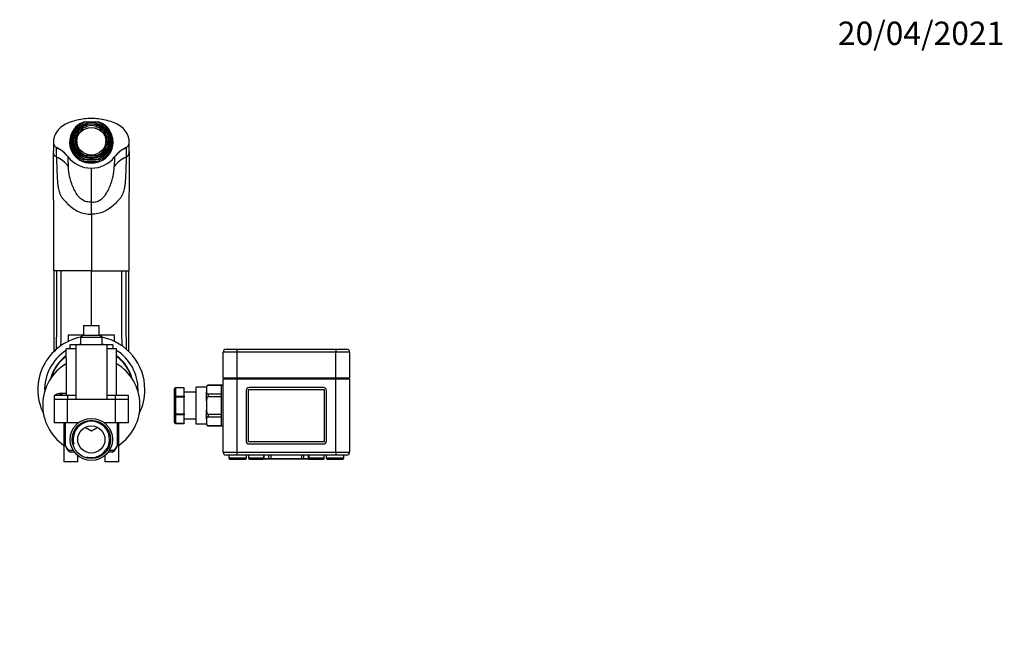
# Model space of a CAD drawing. Units: millimetres. Extents: x 0 to 836, y 0 to 1344.
# Drawn here: x 330 to 836, y 1029 to 1344 of the extents above; entities that cross this region are included whole.
import ezdxf
from ezdxf import colors
from ezdxf.entities.mleader import LeaderData, LeaderLine
from ezdxf.math import Vec2, Vec3

# ---------------------------------------------------------------- set-up
doc = ezdxf.new("R2010")
doc.units = ezdxf.units.MM
doc.layers.add('DV4_Défaut', color=7, linetype='Continuous')
doc.layers.add('Défaut', color=7, linetype='Continuous')

# ---------------------------------------------------------------- blocks, each defined once
blk = doc.blocks.new('_DOT')
at = {"color": 0}
blk.add_line((0, 0), (-1, 0), dxfattribs=at)
at = {"color": 0, "const_width": 0.333}
blk.add_lwpolyline([(-0.1665, 0, 1), (0.1665, 0, 1)], format="xyb", close=True, dxfattribs=at)
blk = doc.blocks.new('SE3')
at = {"layer": 'DV4_Défaut', "color": 7, "linetype": 'Continuous'}
for p, q in [((364.73, 1291.78), (363.02, 1291.61)), ((364.26, 1290.2), (364.64, 1289.58)), ((364.26, 1289.86), (364.26, 1290.2)), ((364.73, 1291.78), (369.29, 1291.78)), ((369.38, 1289.58), (369.76, 1290.2)), ((369.76, 1290.2), (369.76, 1289.86)), ((361.35, 1287.79), (360.96, 1288.42)), ((361.35, 1287.79), (361.35, 1287.45)), ((364.26, 1289.86), (364.64, 1289.24)), ((364.64, 1289.24), (364.64, 1289.58)), ((369.38, 1289.24), (369.76, 1289.86)), ((369.38, 1289.58), (369.38, 1289.24)), ((373.05, 1288.42), (372.67, 1287.79)), ((372.67, 1287.45), (372.67, 1287.79)), ((347.49, 1281.52), (347.49, 1276.66)), ((356.01, 1281.98), (356.01, 1281.13)), ((358.01, 1281.81), (358.01, 1281.47)), ((358.21, 1283.94), (358.98, 1283.94)), ((358.21, 1283.6), (358.21, 1283.94)), ((358.21, 1283.6), (358.98, 1283.6)), ((358.21, 1280.37), (358.21, 1280.03)), ((358.98, 1280.37), (358.21, 1280.37)), ((358.98, 1283.6), (358.98, 1283.94)), ((359.51, 1281.81), (359.51, 1280.98)), ((374.51, 1280.98), (374.51, 1281.81)), ((375.04, 1283.94), (375.81, 1283.94)), ((375.04, 1283.94), (375.04, 1283.6)), ((375.04, 1283.6), (375.81, 1283.6)), ((375.81, 1280.37), (375.04, 1280.37)), ((375.81, 1283.94), (375.81, 1283.6)), ((375.81, 1280.03), (375.81, 1280.37)), ((376.01, 1281.47), (376.01, 1281.81)), ((378.01, 1281.13), (378.01, 1281.98)), ((386.53, 1276.66), (386.53, 1281.52)), ((349.12, 1278.55), (349.12, 1278.42)), ((360.96, 1275.89), (361.35, 1276.51)), ((360.96, 1275.54), (361.35, 1276.17)), ((360.96, 1275.54), (360.96, 1275.89)), ((361.35, 1276.17), (361.35, 1276.51)), ((372.67, 1276.51), (373.05, 1275.89)), ((372.67, 1276.51), (372.67, 1276.17)), ((372.67, 1276.17), (373.05, 1275.54)), ((373.05, 1275.89), (373.05, 1275.54)), ((384.9, 1278.55), (384.9, 1278.42)), ((364.73, 1272.52), (363.02, 1272.35)), ((363.02, 1271.5), (363.02, 1272.35)), ((371, 1271.5), (363.02, 1271.5)), ((364.64, 1274.73), (364.26, 1274.1)), ((364.26, 1274.1), (364.26, 1273.76)), ((364.73, 1272.52), (369.29, 1272.52)), ((369.76, 1274.1), (369.38, 1274.73)), ((369.76, 1273.76), (369.76, 1274.1)), ((371, 1272.35), (371, 1271.5)), ((367.01, 1250.64), (367.01, 1268.03)), ((367.01, 1244.25), (367.01, 1250.64)), ((367.01, 1244.25), (367.01, 1215.17)), ((348.65, 1215.17), (348.03, 1215.17)), ((349.69, 1215.17), (348.65, 1215.17)), ((351.52, 1215.17), (349.69, 1215.17)), ((354.05, 1215.17), (351.52, 1215.17)), ((358.36, 1215.17), (354.05, 1215.17)), ((367.01, 1215.17), (358.36, 1215.17)), ((367.01, 1215.17), (375.66, 1215.17)), ((367.01, 1187.05), (367.01, 1215.17)), ((375.66, 1215.17), (379.97, 1215.17)), ((379.97, 1215.17), (382.5, 1215.17)), ((382.5, 1215.17), (384.32, 1215.17)), ((384.32, 1215.17), (385.36, 1215.17)), ((385.36, 1215.17), (385.98, 1215.17)), ((363.01, 1187.07), (371.01, 1187.07)), ((363.01, 1187.07), (363.01, 1182.07)), ((371.01, 1182.07), (371.01, 1187.07)), ((363.01, 1182.07), (355.11, 1182.07)), ((355.11, 1182.07), (355.11, 1178.86)), ((363.01, 1182.07), (361.51, 1181.07)), ((361.51, 1181.07), (372.51, 1181.07)), ((361.51, 1181.07), (361.51, 1177.07)), ((363.01, 1182.07), (371.01, 1182.07)), ((372.51, 1181.07), (371.01, 1182.07)), ((378.91, 1182.07), (371.01, 1182.07)), ((372.51, 1177.07), (372.51, 1181.07)), ((378.91, 1178.86), (378.91, 1182.07)), ((354.01, 1170.07), (354.01, 1175.07)), ((359.01, 1175.07), (354.01, 1175.07)), ((359.01, 1177.07), (356.01, 1177.07)), ((356.01, 1177.07), (356.01, 1175.07)), ((359.01, 1177.07), (359.01, 1149.07)), ((375.01, 1177.07), (359.01, 1177.07)), ((375.01, 1177.07), (375.01, 1151.07)), ((378.01, 1177.07), (375.01, 1177.07)), ((380.01, 1175.07), (375.01, 1175.07)), ((378.01, 1177.07), (378.01, 1175.07)), ((380.01, 1170.07), (380.01, 1175.07)), ((436.22, 1174.91), (441.72, 1174.91)), ((441.72, 1174.91), (492.72, 1174.91)), ((441.72, 1174.91), (441.72, 1173.41)), ((462.62, 1174.92), (462.62, 1174.91)), ((464.56, 1174.91), (464.56, 1174.92)), ((466.02, 1174.91), (466.02, 1174.92)), ((469.39, 1174.91), (469.39, 1174.92)), ((472.72, 1174.91), (472.72, 1174.92)), ((492.72, 1174.91), (498.22, 1174.91)), ((492.72, 1174.91), (492.72, 1173.41)), ((354.01, 1170.07), (354.01, 1151.07)), ((380.01, 1151.07), (380.01, 1170.07)), ((441.72, 1173.41), (434.72, 1173.41)), ((434.72, 1159.91), (434.72, 1173.41)), ((441.72, 1173.41), (441.72, 1159.91)), ((492.72, 1173.41), (441.72, 1173.41)), ((499.72, 1173.41), (492.72, 1173.41)), ((492.72, 1159.91), (492.72, 1173.41)), ((499.72, 1173.41), (499.72, 1172.78)), ((499.72, 1171.04), (499.72, 1159.91)), ((441.72, 1159.91), (434.72, 1159.91)), ((434.72, 1121.91), (434.72, 1159.41)), ((441.72, 1159.41), (434.72, 1159.41)), ((436.12, 1159.91), (436.12, 1159.41)), ((492.72, 1159.91), (441.72, 1159.91)), ((441.72, 1159.41), (441.72, 1121.91)), ((492.72, 1159.41), (441.72, 1159.41)), ((442.12, 1159.91), (442.12, 1159.41)), ((492.32, 1159.91), (492.32, 1159.41)), ((499.72, 1159.91), (492.72, 1159.91)), ((492.72, 1121.91), (492.72, 1159.41)), ((499.72, 1159.41), (492.72, 1159.41)), ((498.32, 1159.91), (498.32, 1159.41)), ((499.72, 1159.41), (499.72, 1121.91)), ((409.72, 1150.24), (409.72, 1154.57)), ((410.22, 1155), (410.22, 1155.07)), ((414.72, 1155.07), (410.22, 1155.07)), ((410.22, 1155), (410.22, 1150.67)), ((414.72, 1155), (410.22, 1155)), ((414.72, 1155), (414.72, 1155.07)), ((414.72, 1150.67), (414.72, 1155)), ((420.72, 1155.11), (420.72, 1136.71)), ((420.92, 1136.51), (420.92, 1155.31)), ((426.22, 1155.31), (420.92, 1155.31)), ((426.22, 1155.2), (426.22, 1155.58)), ((426.22, 1155.2), (426.22, 1154.05)), ((426.22, 1154.05), (426.22, 1152.9)), ((427.02, 1156.38), (427.02, 1156.36)), ((433.72, 1156.38), (427.02, 1156.38)), ((427.02, 1156.36), (433.72, 1156.36)), ((433.72, 1156.38), (433.72, 1156.41)), ((434.72, 1156.41), (433.72, 1156.41)), ((433.72, 1156.38), (433.72, 1151.72)), ((446.55, 1153.66), (446.55, 1127.66)), ((447.72, 1127.16), (447.72, 1154.16)), ((447.72, 1154.16), (486.72, 1154.16)), ((486.3, 1155.16), (448.05, 1155.16)), ((486.72, 1154.16), (486.72, 1127.16)), ((487.8, 1127.66), (487.8, 1153.66)), ((354.7, 1151.07), (347.92, 1151.07)), ((347.92, 1151.07), (347.92, 1149.07)), ((354.7, 1149.07), (347.92, 1149.07)), ((354.7, 1148.97), (347.92, 1148.97)), ((347.92, 1148.97), (347.92, 1136.97)), ((348.1, 1149.07), (348.1, 1148.97)), ((354.01, 1152.07), (350.47, 1152.07)), ((350.84, 1152.05), (350.84, 1151.07)), ((352.06, 1149.07), (352.06, 1148.97)), ((359.01, 1151.07), (354.7, 1151.07)), ((354.7, 1151.07), (354.7, 1149.07)), ((359.01, 1149.07), (354.7, 1149.07)), ((354.7, 1136.97), (354.7, 1148.97)), ((379.32, 1148.97), (354.7, 1148.97)), ((375.01, 1149.07), (359.01, 1149.07)), ((379.32, 1151.07), (375.01, 1151.07)), ((375.01, 1151.07), (375.01, 1149.07)), ((375.01, 1151.07), (375.01, 1151.07)), ((379.32, 1149.07), (375.01, 1149.07)), ((386.1, 1151.07), (379.32, 1151.07)), ((379.32, 1151.07), (379.32, 1149.07)), ((386.1, 1149.07), (379.32, 1149.07)), ((379.32, 1148.97), (379.32, 1136.97)), ((386.1, 1148.97), (379.32, 1148.97)), ((381.95, 1148.97), (381.95, 1149.07)), ((386.1, 1149.07), (386.1, 1151.07)), ((386.1, 1136.97), (386.1, 1148.97)), ((409.72, 1141.58), (409.72, 1150.24)), ((410.22, 1150.24), (409.72, 1150.24)), ((410.22, 1150.67), (414.72, 1150.67)), ((410.22, 1150.24), (410.22, 1150.67)), ((410.22, 1150.24), (410.22, 1141.58)), ((414.72, 1150.24), (410.22, 1150.24)), ((420.72, 1152.81), (414.72, 1152.81)), ((414.72, 1150.67), (414.72, 1150.24)), ((414.72, 1141.58), (414.72, 1150.24)), ((426.22, 1148.2), (426.22, 1152.9)), ((433.72, 1151.74), (427.02, 1151.74)), ((427.02, 1151.74), (427.02, 1150.53)), ((427.02, 1150.53), (433.72, 1150.53)), ((433.72, 1151.73), (433.72, 1150.57)), ((433.72, 1150.56), (433.72, 1141.26)), ((426.22, 1148.2), (426.22, 1145.91)), ((426.22, 1145.91), (426.22, 1143.62)), ((426.22, 1138.91), (426.22, 1143.62)), ((409.72, 1137.25), (409.72, 1141.58)), ((410.22, 1141.58), (409.72, 1141.58)), ((410.22, 1141.58), (414.72, 1141.58)), ((410.22, 1141.15), (410.22, 1141.58)), ((410.22, 1141.15), (410.22, 1136.82)), ((414.72, 1141.15), (410.22, 1141.15)), ((414.72, 1141.58), (414.72, 1141.15)), ((414.72, 1136.82), (414.72, 1141.15)), ((414.72, 1139.01), (420.72, 1139.01)), ((426.22, 1138.91), (426.22, 1137.77)), ((433.72, 1141.29), (427.02, 1141.29)), ((427.02, 1141.29), (427.02, 1140.08)), ((427.02, 1140.08), (433.72, 1140.08)), ((433.72, 1141.25), (433.72, 1140.09)), ((433.72, 1140.09), (433.72, 1135.44)), ((354.7, 1136.97), (347.92, 1136.97)), ((352.89, 1136.97), (352.89, 1116.97)), ((353.7, 1125.16), (353.7, 1136.97)), ((359.51, 1136.97), (354.7, 1136.97)), ((360.27, 1136.97), (359.51, 1136.97)), ((359.51, 1136.97), (359.51, 1136.31)), ((363.63, 1134.57), (363.92, 1134.57)), ((367.01, 1132.79), (363.76, 1134.66)), ((370.26, 1134.66), (367.01, 1132.79)), ((370.1, 1134.57), (370.32, 1134.57)), ((374.51, 1136.97), (373.75, 1136.97)), ((379.32, 1136.97), (374.51, 1136.97)), ((374.51, 1136.31), (374.51, 1136.97)), ((386.1, 1136.97), (379.32, 1136.97)), ((380.31, 1136.97), (380.31, 1125.16)), ((381.12, 1116.97), (381.12, 1136.97)), ((410.22, 1136.82), (414.72, 1136.82)), ((410.22, 1136.75), (410.22, 1136.82)), ((410.22, 1136.75), (414.72, 1136.75)), ((414.72, 1136.82), (414.72, 1136.75)), ((420.92, 1136.51), (426.22, 1136.51)), ((426.22, 1137.77), (426.22, 1136.62)), ((426.22, 1136.23), (426.22, 1136.62)), ((433.72, 1135.46), (427.02, 1135.46)), ((427.02, 1135.46), (427.02, 1135.43)), ((427.02, 1135.43), (433.72, 1135.43)), ((433.72, 1135.44), (433.72, 1135.41)), ((433.72, 1135.44), (433.72, 1135.41)), ((433.72, 1135.41), (434.72, 1135.41)), ((486.72, 1127.16), (447.72, 1127.16)), ((448.05, 1126.16), (486.3, 1126.16)), ((355.5, 1122.97), (357.66, 1122.97)), ((358.32, 1121.97), (356.35, 1121.97)), ((360.12, 1116.97), (360.12, 1120.08)), ((373.89, 1120.08), (373.89, 1116.97)), ((377.66, 1121.97), (375.7, 1121.97)), ((376.36, 1122.97), (378.52, 1122.97)), ((434.72, 1121.91), (441.72, 1121.91)), ((441.72, 1120.41), (436.22, 1120.41)), ((437.72, 1120.41), (437.72, 1118.91)), ((446.72, 1118.91), (437.72, 1118.91)), ((438.22, 1118.41), (446.22, 1118.41)), ((441.72, 1121.91), (492.72, 1121.91)), ((441.72, 1121.91), (441.72, 1120.41)), ((492.72, 1120.41), (441.72, 1120.41)), ((446.72, 1118.91), (446.72, 1120.41)), ((447.72, 1120.41), (447.72, 1118.91)), ((455.72, 1118.91), (447.72, 1118.91)), ((448.22, 1118.41), (455.22, 1118.41)), ((455.87, 1118.41), (455.22, 1118.41)), ((455.87, 1118.66), (455.65, 1118.66)), ((455.72, 1118.91), (455.72, 1120.41)), ((455.87, 1118.66), (455.87, 1120.41)), ((455.87, 1118.66), (458.22, 1118.66)), ((455.87, 1118.41), (455.87, 1118.66)), ((458.38, 1118.41), (455.87, 1118.41)), ((458.22, 1118.66), (458.22, 1120.41)), ((458.22, 1118.66), (459.22, 1118.66)), ((459.47, 1118.41), (458.38, 1118.41)), ((459.22, 1120.41), (459.22, 1118.66)), ((459.22, 1118.66), (475.22, 1118.66)), ((474.97, 1118.41), (459.47, 1118.41)), ((476.06, 1118.41), (474.97, 1118.41)), ((475.22, 1118.66), (475.22, 1120.41)), ((475.22, 1118.66), (476.22, 1118.66)), ((478.57, 1118.41), (476.06, 1118.41)), ((476.22, 1118.66), (476.22, 1120.41)), ((476.22, 1118.66), (478.57, 1118.66)), ((478.57, 1118.66), (478.57, 1120.41)), ((478.57, 1118.66), (478.78, 1118.66)), ((478.57, 1118.41), (478.57, 1118.66)), ((478.57, 1118.41), (479.22, 1118.41)), ((478.72, 1120.41), (478.72, 1118.91)), ((486.72, 1118.91), (478.72, 1118.91)), ((479.22, 1118.41), (486.22, 1118.41)), ((486.72, 1118.91), (486.72, 1120.41)), ((487.72, 1120.41), (487.72, 1118.91)), ((496.72, 1118.91), (487.72, 1118.91)), ((488.22, 1118.41), (496.22, 1118.41)), ((492.72, 1121.91), (499.72, 1121.91)), ((492.72, 1121.91), (492.72, 1120.41)), ((498.22, 1120.41), (492.72, 1120.41)), ((496.72, 1118.91), (496.72, 1120.41)), ((360.12, 1116.97), (352.89, 1116.97)), ((381.12, 1116.97), (373.89, 1116.97))]:
    blk.add_line(p, q, dxfattribs=at)
for radius in [10.85, 9.85, 7]:
    blk.add_circle((367.01, 1128.47), radius, dxfattribs=at)
for centre, radius, start, end in [((366.69, 1257.04), 34.84, 82.8873, 85.7211), ((-9789.98, 1191.21), 10137.82, 0.135382, 0.482734), ((342.96, 1264.34), 15.37, 37.9992, 66.3637), ((132.1, 1274.15), 217.06, 359.8737, 1.1277), ((391.09, 1264.3), 15.42, 113.6918, 141.9579), ((601.92, 1274.15), 217.06, 178.8723, 180.1263), ((10992.01, 1188.69), 10605.85, 179.52493, 179.856954), ((342.53, 1258.99), 16.11, 38.0834, 65.6772), ((366.89, 1283.01), 14.99, 217.9177, 270.449), ((355.02, 1273.78), 0.0521, 2.2181, 22.828), ((289.9, 1269.54), 65.31, 359.4574, 3.7229), ((367.13, 1283), 14.98, 269.5322, 322.0887), ((366.69, 1237.78), 34.84, 82.8873, 85.7211), ((444.31, 1269.53), 65.51, 176.2727, 180.531), ((391.44, 1259.06), 16.02, 114.27, 142.0348), ((379.03, 1273.78), 0.0808, 166.6103, 177.8525), ((-33146.45, 1206.66), 33494.32, 359.943588, 0.014555), ((-3974.48, 1206.62), 4323.75, 359.579, 0.11325), ((-3092.54, 1206.3), 3444.07, 359.50553, 0.14747), ((3826.56, 1206.3), 3444.07, 179.85253, 180.49447), ((4708.5, 1206.62), 4323.75, 179.88675, 180.42098), ((33880.47, 1206.66), 33494.32, 179.985445, 180.056414), ((367.01, 1154.07), 27.5, 101.537, 206.3434), ((367.01, 1154.07), 27.5, 0, 78.463), ((367.01, 1154.07), 24, 122.7972, 182.2387), ((367.01, 1154.07), 24, 117.2796, 118.955), ((367.01, 1154.07), 24, 103.248, 106.5978), ((367.01, 1154.07), 24, 73.4022, 76.752), ((367.01, 1154.07), 24, 61.045, 62.7204), ((367.01, 1154.07), 24, 0, 57.2028), ((436.22, 1173.41), 1.5, 90, 180), ((498.22, 1173.41), 1.5, 0, 90), ((367.01, 1154.07), 21.75, 126.7054, 165.363), ((367.01, 1154.07), 21.5, 127.2037, 163.3177), ((367.01, 1154.07), 21.75, 14.637, 53.2946), ((367.01, 1154.07), 21.5, 16.6823, 52.7963), ((520.95, 1171.91), 21.25, 177.664, 182.336), ((367.01, 1146.07), 25, 121.3323, 235.6255), ((367.01, 1146.07), 25, 304.3745, 58.6677), ((367.01, 1154.07), 24, 357.7613, 0), ((367.01, 1154.07), 27.5, 333.6566, 0), ((410.22, 1154.57), 0.5, 90, 180), ((420.92, 1155.11), 0.2, 90, 180), ((427.02, 1155.58), 0.8, 90, 180), ((448.05, 1153.66), 1.5, 90, 180), ((486.3, 1153.66), 1.5, 0, 90), ((367.01, 1128.47), 9.32, 255, 195), ((410.22, 1137.25), 0.5, 180, 270), ((420.92, 1136.71), 0.2, 180, 270), ((427.02, 1136.23), 0.8, 180, 270), ((355.66, 1125.32), 1.97, 184.7359, 200.596), ((359.42, 1127.03), 6.09, 203.1399, 232.6329), ((374.62, 1127.01), 6.06, 307.3107, 336.9371), ((378.36, 1125.32), 1.97, 339.3329, 355.2667), ((448.05, 1127.66), 1.5, 180, 270), ((486.3, 1127.66), 1.5, 270, 0), ((356.35, 1122.97), 1, 231.0596, 270), ((377.66, 1122.97), 1, 270, 308.9404), ((436.22, 1121.91), 1.5, 180, 270), ((438.22, 1118.91), 0.5, 180, 270), ((446.22, 1118.91), 0.5, 270, 0), ((448.22, 1118.91), 0.5, 180, 270), ((455.22, 1118.91), 0.5, 270, 0), ((459.47, 1118.66), 0.25, 180, 270), ((474.97, 1118.66), 0.25, 270, 0), ((479.22, 1118.91), 0.5, 180, 270), ((486.22, 1118.91), 0.5, 270, 0), ((488.22, 1118.91), 0.5, 180, 270), ((496.22, 1118.91), 0.5, 270, 0), ((498.22, 1121.91), 1.5, 270, 0)]:
    blk.add_arc(centre, radius, start, end, dxfattribs=at)
for centre, major_axis, ratio, start_param, end_param in [((367.01, 1281.98), (11, 0), 0.939693, 1.942202, 4.340984), ((367.01, 1282.15), (10.5, 0), 0.939693, 1.78945, 4.493736), ((367.01, 1282.15), (9, 0), 0.939693, 1.259909, 1.881684), ((367.01, 1282.15), (-10.5, 0), 0.939693, 1.78945, 4.493736), ((367.01, 1281.98), (-11, 0), 0.939693, 1.942202, 4.340984), ((367.01, 1282.15), (-9, 0), 0.939693, 5.448699, 6.070474), ((367.01, 1280.98), (-8.25, 0), 0.939693, 5.243678, 6.22943), ((367.01, 1282.15), (-8.25, 0), 0.939693, 5.468377, 6.050796), ((367.01, 1281.81), (-9, 0), 0.939693, 5.023276, 5.428057), ((367.01, 1281.81), (-8.25, 0), 0.939693, 5.003599, 5.468377), ((367.01, 1282.15), (8.25, 0), 0.939693, 1.279587, 1.862006), ((367.01, 1281.81), (8.25, 0), 0.939693, 0.814808, 1.279587), ((367.01, 1281.81), (9, 0), 0.939693, 0.855128, 1.259909), ((367.01, 1280.98), (-8.25, 0), 0.939693, 3.195348, 4.1811), ((367.01, 1282.15), (8.25, 0), 0.939693, 0.232389, 0.814808), ((367.01, 1282.15), (9, 0), 0.939693, 0.212712, 0.834486), ((367.01, 1281.13), (11.2, 0), 0.939693, 2.880168, 6.283185), ((367.01, 1281.13), (11, 0), 0.939693, 3.141593, 4.340984), ((367.01, 1281.81), (9, 0), 0.939693, 2.928881, 3.354304), ((367.01, 1281.47), (9, 0), 0.939693, 3.141593, 3.876945), ((367.01, 1282.15), (-9, 0), 0.939693, 0.212712, 0.834486), ((367.01, 1281.81), (8.25, 0), 0.939693, 2.909204, 3.328871), ((367.01, 1282.15), (-8.25, 0), 0.939693, 0.232389, 0.814808), ((367.01, 1280.98), (-7.5, 0), 0.939693, 0, 0.578938), ((367.01, 1281.13), (-11, 0), 0.939693, 1.942202, 3.141593), ((367.01, 1282.15), (8.25, 0), 0.939693, 5.468377, 6.050796), ((367.01, 1282.15), (9, 0), 0.939693, 5.448699, 6.070474), ((367.01, 1280.98), (-7.5, 0), 0.939693, 2.562654, 3.141593), ((367.01, 1281.47), (9, 0), 0.939693, 5.547833, 6.283185), ((367.01, 1281.81), (-8.25, 0), 0.939693, 2.954314, 3.373982), ((367.01, 1281.81), (-9, 0), 0.939693, 2.928881, 3.354304), ((367.01, 1281.13), (11.2, 0), 0.939693, 0, 0.261425), ((342.04, 1265.07), (16, 0), 0.939693, 0.619792, 1.1127), ((367.01, 1281.81), (-9, 0), 0.939693, 0.834486, 1.259909), ((367.01, 1280.98), (-7.5, 0), 0.939693, 0.715605, 0.979576), ((367.01, 1281.81), (-8.25, 0), 0.939693, 0.814808, 1.256977), ((367.01, 1281.81), (8.25, 0), 0.939693, 5.026208, 5.468377), ((367.01, 1281.81), (9, 0), 0.939693, 5.023276, 5.448699), ((367.01, 1280.98), (-7.5, 0), 0.939693, 2.162017, 2.425987), ((391.97, 1265.07), (-16, 0), 0.939693, 5.170486, 5.6636), ((367.01, 1280.89), (-10.5, 0), 0.939693, 1.259462, 1.88213), ((367.01, 1282.15), (-9, 0), 0.939693, 1.259909, 1.881684), ((367.01, 1282.15), (-8.25, 0), 0.939693, 1.279587, 1.862006), ((410.22, 1154.57), (0.5, 0), 0.866025, 1.570796, 3.141593), ((410.22, 1150.24), (0.5, 0), 0.866025, 1.570796, 3.141593), ((410.22, 1141.58), (0.5, 0), 0.866025, 3.141593, 4.712389), ((410.22, 1137.25), (0.5, 0), 0.866025, 3.141593, 4.712389), ((367.01, 1126.21), (-13.5, 0), 0.458937, 0.169614, 0.550202), ((367.01, 1126.21), (13.5, 0), 0.458937, 5.732984, 6.113571), ((356.35, 1122.97), (0.629, 0.778), 0.785212, 2.136199, 3.141597), ((356.35, 1122.97), (0, 1), 0.852419, 1.570796, 3.141593), ((377.66, 1122.97), (0, -1), 0.852419, 0, 1.570796), ((377.66, 1122.97), (-0.629, 0.778), 0.785212, 3.141593, 4.146987)]:
    blk.add_ellipse(centre, major_axis=major_axis, ratio=ratio, start_param=start_param, end_param=end_param, dxfattribs=at)
for centre, major_axis in [((367.01, 1282.15), (-9.87, 0)), ((367.01, 1281.98), (-9.38, 0)), ((367.01, 1281.81), (-7.5, 0))]:
    blk.add_ellipse(centre, major_axis=major_axis, ratio=0.939693, dxfattribs=at)
for points, knots in [([(367.01, 1293.57), (364.53, 1293.57), (362.11, 1293.29), (358.55, 1292.44), (357.37, 1292.08), (355.06, 1291.26), (353.94, 1290.78), (351.85, 1289.54), (350.91, 1288.79), (349.33, 1286.99), (348.72, 1285.98), (348.06, 1284.35), (347.88, 1283.79), (347.59, 1282.67), (347.48, 1282.09), (347.49, 1280.92), (347.59, 1280.33), (348.11, 1279.27), (348.56, 1278.81), (349.12, 1278.55)], [0, 0, 0, 0, 0.25, 0.25, 0.375, 0.375, 0.5, 0.5, 0.625, 0.625, 0.75, 0.75, 0.8125, 0.8125, 0.875, 0.875, 0.9375, 0.9375, 1, 1, 1, 1]), ([(384.9, 1278.55), (385.46, 1278.81), (385.91, 1279.27), (386.43, 1280.33), (386.53, 1280.92), (386.53, 1282.08), (386.43, 1282.67), (386.14, 1283.79), (385.95, 1284.35), (385.3, 1285.98), (384.69, 1286.99), (383.13, 1288.77), (382.17, 1289.54), (380.09, 1290.77), (378.96, 1291.26), (376.67, 1292.08), (375.5, 1292.43), (371.94, 1293.29), (369.48, 1293.57), (367.01, 1293.57)], [0, 0, 0, 0, 0.0625, 0.0625, 0.125, 0.125, 0.1875, 0.1875, 0.25, 0.25, 0.375, 0.375, 0.5, 0.5, 0.625, 0.625, 0.75, 0.75, 1, 1, 1, 1]), ([(349.16, 1273.67), (349.15, 1273.68), (348.8, 1273.83), (347.91, 1274.49), (347.52, 1275.68), (347.49, 1276.5), (347.49, 1276.66)], [0, 0, 0, 0, 0.014043, 0.308825, 0.870348, 1, 1, 1, 1]), ([(384.86, 1273.67), (384.87, 1273.68), (385.22, 1273.83), (386.11, 1274.49), (386.49, 1275.68), (386.53, 1276.5), (386.53, 1276.66)], [0, 0, 0, 0, 0.014043, 0.308825, 0.870348, 1, 1, 1, 1]), ([(349.16, 1273.67), (349.15, 1272.12), (349.18, 1270.09), (349.32, 1266.43), (349.37, 1265.11), (349.53, 1262.27), (349.59, 1260.75), (349.94, 1258.34), (350.08, 1257.52), (350.52, 1255.85), (350.78, 1254.99), (351.34, 1253.72), (351.55, 1253.3), (352.11, 1252.49), (352.5, 1252.14), (353.59, 1251.04), (354.27, 1250.25), (356.5, 1248.01), (358.3, 1246.67), (361.38, 1245.24), (362.48, 1244.86), (364.72, 1244.35), (365.88, 1244.23), (367.01, 1244.25)], [0, 0, 0, 0, 0.25, 0.25, 0.375, 0.375, 0.5, 0.5, 0.5625, 0.5625, 0.625, 0.625, 0.65625, 0.65625, 0.6875, 0.6875, 0.75, 0.75, 0.875, 0.875, 0.9375, 0.9375, 1, 1, 1, 1]), ([(384.86, 1273.67), (384.87, 1272.12), (384.84, 1270.09), (384.7, 1266.43), (384.64, 1265.11), (384.49, 1262.27), (384.43, 1260.75), (384.08, 1258.34), (383.94, 1257.52), (383.5, 1255.85), (383.24, 1254.99), (382.68, 1253.72), (382.47, 1253.3), (381.9, 1252.49), (381.51, 1252.14), (380.42, 1251.04), (379.75, 1250.25), (377.52, 1248.01), (375.72, 1246.67), (372.64, 1245.24), (371.54, 1244.86), (369.29, 1244.35), (368.14, 1244.23), (367.01, 1244.25)], [0, 0, 0, 0, 0.25, 0.25, 0.375, 0.375, 0.5, 0.5, 0.5625, 0.5625, 0.625, 0.625, 0.65625, 0.65625, 0.6875, 0.6875, 0.75, 0.75, 0.875, 0.875, 0.9375, 0.9375, 1, 1, 1, 1]), ([(367.01, 1250.64), (366.25, 1250.52), (365.42, 1250.54), (363.85, 1250.91), (363.15, 1251.24), (361.91, 1252.02), (361.39, 1252.47), (360.48, 1253.39), (360.09, 1253.86), (359.05, 1255.3), (358.55, 1256.25), (357.64, 1258.14), (357.26, 1259.08), (356.28, 1261.79), (355.86, 1263.48), (355.32, 1266.5), (355.2, 1267.82), (355.21, 1268.93)], [0, 0, 0, 0, 0.0625, 0.0625, 0.125, 0.125, 0.1875, 0.1875, 0.25, 0.25, 0.375, 0.375, 0.5, 0.5, 0.75, 0.75, 1, 1, 1, 1]), ([(367.01, 1250.64), (367.76, 1250.52), (368.59, 1250.54), (370.16, 1250.91), (370.86, 1251.24), (372.1, 1252.02), (372.62, 1252.46), (373.53, 1253.38), (373.92, 1253.86), (374.97, 1255.3), (375.47, 1256.25), (376.38, 1258.14), (376.76, 1259.07), (377.73, 1261.79), (378.16, 1263.48), (378.7, 1266.49), (378.82, 1267.81), (378.81, 1268.92)], [0, 0, 0, 0, 0.0625, 0.0625, 0.125, 0.125, 0.1875, 0.1875, 0.25, 0.25, 0.375, 0.375, 0.5, 0.5, 0.75, 0.75, 1, 1, 1, 1]), ([(347.77, 1215.17), (347.78, 1213.42), (347.78, 1210.46), (347.78, 1205.59), (347.78, 1200.87), (347.79, 1196.17), (347.79, 1191.58), (347.79, 1187.1), (347.79, 1182.75), (347.79, 1178.56), (347.79, 1175.56), (347.79, 1173.95), (347.8, 1173.65)], [0, 0, 0, 0, 0.108172, 0.216586, 0.325117, 0.433637, 0.542045, 0.65034, 0.758545, 0.866698, 0.974826, 1, 1, 1, 1]), ([(386.22, 1173.64), (386.22, 1173.94), (386.22, 1175.54), (386.22, 1178.53), (386.23, 1182.74), (386.23, 1187.1), (386.23, 1191.59), (386.23, 1196.19), (386.23, 1200.88), (386.24, 1205.6), (386.24, 1210.47), (386.24, 1213.42), (386.24, 1215.17)], [0, 0, 0, 0, 0.0243076, 0.1326337, 0.2409813, 0.3493557, 0.4577721, 0.5662475, 0.6747928, 0.7833353, 0.8917722, 1, 1, 1, 1]), ([(427.02, 1156.36), (426.91, 1156.36), (426.8, 1156.33), (426.64, 1156.26), (426.58, 1156.21), (426.42, 1156.06), (426.36, 1155.96), (426.28, 1155.74), (426.25, 1155.63), (426.22, 1155.41), (426.22, 1155.31), (426.22, 1155.2)], [0, 0, 0, 0, 0.125, 0.125, 0.25, 0.25, 0.5, 0.5, 0.75, 0.75, 1, 1, 1, 1]), ([(348.34, 1151.07), (348.4, 1151.16), (348.46, 1151.25), (348.69, 1151.52), (348.9, 1151.68), (349.36, 1151.91), (349.62, 1151.99), (350.2, 1152.07), (350.51, 1152.08), (350.84, 1152.05)], [0, 0, 0, 0, 0.114486, 0.114486, 0.409657, 0.409657, 0.704829, 0.704829, 1, 1, 1, 1]), ([(350.84, 1152.05), (351.07, 1152.04), (351.28, 1152.01), (351.55, 1151.92), (351.63, 1151.89), (351.78, 1151.81), (351.85, 1151.77), (351.97, 1151.67), (352.02, 1151.61), (352.11, 1151.49), (352.15, 1151.42), (352.22, 1151.26), (352.24, 1151.18), (352.26, 1151.09)], [0, 0, 0, 0, 0.282571, 0.282571, 0.423857, 0.423857, 0.565143, 0.565143, 0.706428, 0.706428, 0.847714, 0.847714, 1, 1, 1, 1]), ([(426.22, 1152.9), (426.22, 1152.8), (426.22, 1152.69), (426.25, 1152.47), (426.28, 1152.36), (426.36, 1152.14), (426.42, 1152.04), (426.58, 1151.89), (426.64, 1151.84), (426.8, 1151.77), (426.9, 1151.74), (427.02, 1151.74)], [0, 0, 0, 0, 0.25, 0.25, 0.5, 0.5, 0.75, 0.75, 0.875, 0.875, 1, 1, 1, 1]), ([(427.02, 1150.53), (426.91, 1150.53), (426.8, 1150.48), (426.64, 1150.32), (426.58, 1150.23), (426.42, 1149.94), (426.36, 1149.72), (426.28, 1149.29), (426.25, 1149.07), (426.22, 1148.64), (426.22, 1148.42), (426.22, 1148.2)], [0, 0, 0, 0, 0.125, 0.125, 0.25, 0.25, 0.5, 0.5, 0.75, 0.75, 1, 1, 1, 1]), ([(426.22, 1143.62), (426.22, 1143.4), (426.22, 1143.18), (426.25, 1142.75), (426.28, 1142.53), (426.36, 1142.1), (426.42, 1141.88), (426.58, 1141.59), (426.64, 1141.5), (426.8, 1141.34), (426.9, 1141.29), (427.02, 1141.29)], [0, 0, 0, 0, 0.25, 0.25, 0.5, 0.5, 0.75, 0.75, 0.875, 0.875, 1, 1, 1, 1]), ([(427.02, 1140.08), (426.91, 1140.08), (426.8, 1140.05), (426.64, 1139.98), (426.58, 1139.93), (426.42, 1139.78), (426.36, 1139.67), (426.28, 1139.46), (426.25, 1139.35), (426.22, 1139.13), (426.22, 1139.02), (426.22, 1138.91)], [0, 0, 0, 0, 0.125, 0.125, 0.25, 0.25, 0.5, 0.5, 0.75, 0.75, 1, 1, 1, 1]), ([(426.22, 1136.62), (426.22, 1136.51), (426.22, 1136.4), (426.25, 1136.19), (426.28, 1136.08), (426.36, 1135.86), (426.42, 1135.75), (426.58, 1135.61), (426.64, 1135.56), (426.8, 1135.49), (426.9, 1135.46), (427.02, 1135.46)], [0, 0, 0, 0, 0.25, 0.25, 0.5, 0.5, 0.75, 0.75, 0.875, 0.875, 1, 1, 1, 1]), ([(458.38, 1118.41), (458.34, 1118.41), (458.3, 1118.43), (458.24, 1118.52), (458.22, 1118.59), (458.22, 1118.66)], [0, 0, 0, 0, 0.5, 0.5, 1, 1, 1, 1]), ([(476.06, 1118.41), (476.1, 1118.41), (476.13, 1118.43), (476.2, 1118.52), (476.22, 1118.59), (476.22, 1118.66)], [0, 0, 0, 0, 0.5, 0.5, 1, 1, 1, 1])]:
    blk.add_open_spline(points, degree=3, knots=knots, dxfattribs=at)
blk.add_open_spline([(348.28, 1148.97), (348.3, 1149.01), (348.31, 1149.04), (348.32, 1149.08)], degree=3, dxfattribs=at)

msp = doc.modelspace()

# ---------------------------------------------------------------- block references
at = {"layer": 'Défaut'}
msp.add_blockref('SE3', (0, 0), dxfattribs=at)

# ---------------------------------------------------------------- leaders
at = {"layer": 'Défaut', "color": 7, "linetype": 'Continuous'}
ml = msp.add_multileader_mtext('Standard', dxfattribs=at)
ml.set_content('{\\pxsm0.9;\\fSolid Edge ISO|b1||i0||c0|p34;\\W1.;20/04/2021\\P}', color=256)
ml.set_leader_properties()
ml.set_arrow_properties(name='DOT')
ml.build(insert=Vec2(0, 0))
ml.multileader.update_dxf_attribs({"leader_type": 0, "dogleg_length": 0, "arrow_head_size": 12})
ctx = ml.context
ctx.base_point, ctx.char_height, ctx.arrow_head_size, ctx.landing_gap_size = Vec3(748.59, 1337.25), 12, 12, 4.2
notes = []
notes.append((ctx, [(0, (0, 0, 0), (0, 0), (1, 0), 1, [])]))
ctx.mtext.insert = Vec3(750.59, 1343.37)
for ctx, leaders in notes:
    for number, flags, end, landing, length, lines in leaders:
        leader = LeaderData()
        leader.index, (leader.has_last_leader_line, leader.has_dogleg_vector, leader.attachment_direction) = number, flags
        leader.last_leader_point, leader.dogleg_vector, leader.dogleg_length = Vec3(end), Vec3(landing), length
        for number, points, colour, breaks in lines:
            line = LeaderLine()
            line.index, line.vertices, line.color, line.breaks = number, Vec3.list(points), colors.encode_raw_color(colour), breaks
            leader.lines.append(line)
        ctx.leaders.append(leader)

doc.saveas('drawing.dxf')
